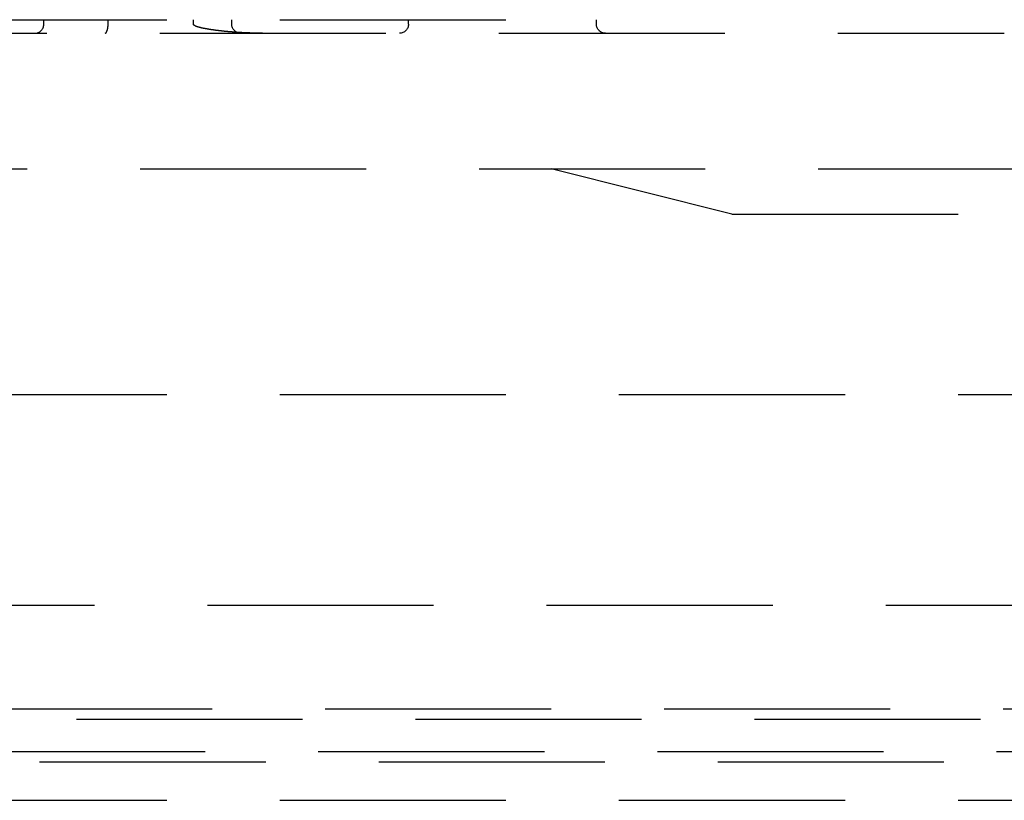
# Model space of a CAD drawing. Extents: x -165 to 665, y -415 to 1045.
# Drawn here: x 483 to 494, y 495 to 503 of the extents above; entities that cross this region are included whole.
import ezdxf

# ---------------------------------------------------------------- set-up
doc = ezdxf.new("R2010")
doc.units = 0
doc.header["$LTSCALE"] = 20
doc.linetypes.add('HIDDEN2', pattern=[0.1875, 0.125, -0.0625])
doc.layers.get('0').update_dxf_attribs({"color": 254, "linetype": 'CONTINUOUS'})
doc.layers.add('HILF', color=2, linetype='CONTINUOUS')

# ---------------------------------------------------------------- blocks, each defined once
blk = doc.blocks.new('A$CB63961A7')
at = {"color": 1, "linetype": 'HIDDEN2', "extrusion": (2e-16, 1, -2e-16)}
for p, q in [((-21.5, 253.15), (-10.5, 253.15)), ((-16.611, 253.1), (-16.611, 253.15)), ((-15.899, 253.1), (-15.899, 253.15)), ((-14.956, 253.1), (-14.956, 253.15)), ((-14.533, 253.1), (-14.533, 253.15)), ((-12.578, 253.1), (-12.578, 253.15)), ((-10.5, 253.1), (-10.5, 253.15)), ((-19.078, 253), (-5.988, 253)), ((-19.296, 251.5), (-5.749, 251.5)), ((-9, 251), (-11, 251.5)), ((-9, 251), (9, 251)), ((71, 249), (-71, 249)), ((-74.8, 246.674), (74.8, 246.674)), ((-74.8, 246.674), (74.8, 246.674)), ((-73.5, 245.526), (73.5, 245.526)), ((-72.5, 245.411), (72.5, 245.411)), ((-77.325, 245.053), (77.325, 245.053)), ((-77.325, 245.053), (77.325, 245.053)), ((-69.157, 244.941), (69.157, 244.941)), ((-66.5, 244.515), (66.5, 244.515))]:
    blk.add_line(p, q, dxfattribs=at)
at = {"color": 1}
for points in [[(-15.934, 253, 0), (-15.934, 253, 0), (-15.934, 253, 0), (-15.934, 253, 0), (-15.934, 253, 0), (-15.934, 253, 0), (-15.934, 253, 0), (-15.934, 253, 0), (-15.934, 253, 0), (-15.933, 253, 0), (-15.933, 253, 0), (-15.933, 253, 0), (-15.933, 253, 0), (-15.933, 253, 0), (-15.933, 253, 0), (-15.933, 253, 0), (-15.933, 253, 0), (-15.932, 253, 0), (-15.932, 253, 0), (-15.932, 253, 0), (-15.932, 253, 0), (-15.932, 253, 0), (-15.932, 253, 0), (-15.932, 253, 0), (-15.932, 253, 0), (-15.932, 253, 0), (-15.931, 253, 0), (-15.931, 253, 0), (-15.931, 253, 0), (-15.931, 253, 0), (-15.931, 253, 0), (-15.931, 253.001, 0), (-15.931, 253.001, 0), (-15.931, 253.001, 0), (-15.931, 253.001, 0), (-15.931, 253.001, 0), (-15.93, 253.001, 0), (-15.93, 253.001, 0), (-15.93, 253.001, 0), (-15.93, 253.001, 0), (-15.93, 253.001, 0), (-15.93, 253.001, 0), (-15.93, 253.001, 0), (-15.93, 253.001, 0), (-15.93, 253.001, 0), (-15.929, 253.001, 0), (-15.929, 253.001, 0), (-15.929, 253.001, 0), (-15.929, 253.001, 0), (-15.929, 253.001, 0), (-15.929, 253.001, 0), (-15.929, 253.001, 0), (-15.929, 253.001, 0), (-15.928, 253.002, 0), (-15.928, 253.002, 0), (-15.928, 253.002, 0), (-15.928, 253.002, 0), (-15.928, 253.002, 0), (-15.928, 253.002, 0), (-15.928, 253.002, 0), (-15.928, 253.002, 0), (-15.928, 253.002, 0), (-15.928, 253.002, 0), (-15.927, 253.002, 0), (-15.927, 253.002, 0), (-15.927, 253.002, 0), (-15.927, 253.002, 0), (-15.927, 253.002, 0), (-15.927, 253.002, 0), (-15.927, 253.003, 0), (-15.927, 253.003, 0), (-15.927, 253.003, 0), (-15.926, 253.003, 0), (-15.926, 253.003, 0), (-15.926, 253.003, 0), (-15.926, 253.003, 0), (-15.926, 253.003, 0), (-15.926, 253.003, 0), (-15.926, 253.003, 0), (-15.926, 253.003, 0), (-15.925, 253.003, 0), (-15.925, 253.004, 0), (-15.925, 253.004, 0), (-15.925, 253.004, 0), (-15.925, 253.004, 0), (-15.925, 253.004, 0), (-15.925, 253.004, 0), (-15.925, 253.004, 0), (-15.925, 253.004, 0), (-15.925, 253.004, 0), (-15.924, 253.004, 0), (-15.924, 253.004, 0), (-15.924, 253.005, 0), (-15.924, 253.005, 0), (-15.924, 253.005, 0), (-15.924, 253.005, 0), (-15.924, 253.005, 0), (-15.924, 253.005, 0), (-15.924, 253.005, 0), (-15.923, 253.005, 0), (-15.923, 253.005, 0), (-15.923, 253.005, 0), (-15.923, 253.006, 0), (-15.923, 253.006, 0), (-15.923, 253.006, 0), (-15.923, 253.006, 0), (-15.923, 253.006, 0), (-15.922, 253.006, 0), (-15.922, 253.006, 0), (-15.922, 253.006, 0), (-15.922, 253.006, 0), (-15.922, 253.007, 0), (-15.922, 253.007, 0), (-15.922, 253.007, 0), (-15.922, 253.007, 0), (-15.922, 253.007, 0), (-15.921, 253.007, 0), (-15.921, 253.007, 0), (-15.921, 253.007, 0), (-15.921, 253.008, 0), (-15.921, 253.008, 0), (-15.921, 253.008, 0), (-15.921, 253.008, 0), (-15.921, 253.008, 0), (-15.921, 253.008, 0), (-15.921, 253.008, 0), (-15.92, 253.008, 0), (-15.92, 253.009, 0), (-15.92, 253.009, 0), (-15.92, 253.009, 0), (-15.92, 253.009, 0), (-15.92, 253.009, 0), (-15.92, 253.009, 0), (-15.92, 253.009, 0), (-15.92, 253.01, 0), (-15.919, 253.01, 0), (-15.919, 253.01, 0), (-15.919, 253.01, 0), (-15.919, 253.01, 0), (-15.919, 253.01, 0), (-15.919, 253.01, 0), (-15.919, 253.011, 0), (-15.919, 253.011, 0), (-15.919, 253.011, 0), (-15.918, 253.011, 0), (-15.918, 253.011, 0), (-15.918, 253.011, 0), (-15.918, 253.012, 0), (-15.918, 253.012, 0), (-15.918, 253.012, 0), (-15.918, 253.012, 0), (-15.918, 253.012, 0), (-15.918, 253.012, 0), (-15.918, 253.013, 0), (-15.918, 253.013, 0), (-15.917, 253.013, 0), (-15.917, 253.013, 0), (-15.917, 253.013, 0), (-15.917, 253.013, 0), (-15.917, 253.014, 0), (-15.917, 253.014, 0), (-15.917, 253.014, 0), (-15.917, 253.014, 0), (-15.917, 253.014, 0), (-15.916, 253.014, 0), (-15.916, 253.015, 0), (-15.916, 253.015, 0), (-15.916, 253.015, 0), (-15.916, 253.015, 0), (-15.916, 253.015, 0), (-15.916, 253.015, 0), (-15.916, 253.016, 0), (-15.916, 253.016, 0), (-15.916, 253.016, 0), (-15.915, 253.016, 0), (-15.915, 253.016, 0), (-15.915, 253.017, 0), (-15.915, 253.017, 0), (-15.915, 253.017, 0), (-15.915, 253.017, 0), (-15.915, 253.017, 0), (-15.915, 253.018, 0), (-15.915, 253.018, 0), (-15.915, 253.018, 0), (-15.915, 253.018, 0), (-15.914, 253.018, 0), (-15.914, 253.018, 0), (-15.914, 253.019, 0), (-15.914, 253.019, 0), (-15.914, 253.019, 0), (-15.914, 253.019, 0), (-15.914, 253.019, 0), (-15.914, 253.02, 0), (-15.914, 253.02, 0), (-15.914, 253.02, 0), (-15.913, 253.02, 0), (-15.913, 253.021, 0), (-15.913, 253.021, 0), (-15.913, 253.021, 0), (-15.913, 253.021, 0), (-15.913, 253.021, 0), (-15.913, 253.022, 0), (-15.913, 253.022, 0), (-15.913, 253.022, 0), (-15.912, 253.022, 0), (-15.912, 253.022, 0), (-15.912, 253.023, 0), (-15.912, 253.023, 0), (-15.912, 253.023, 0), (-15.912, 253.023, 0), (-15.912, 253.024, 0), (-15.912, 253.024, 0), (-15.912, 253.024, 0), (-15.912, 253.024, 0), (-15.912, 253.024, 0), (-15.912, 253.025, 0), (-15.911, 253.025, 0), (-15.911, 253.025, 0), (-15.911, 253.025, 0), (-15.911, 253.026, 0), (-15.911, 253.026, 0), (-15.911, 253.026, 0), (-15.911, 253.026, 0), (-15.911, 253.027, 0), (-15.911, 253.027, 0), (-15.911, 253.027, 0), (-15.911, 253.027, 0), (-15.91, 253.027, 0), (-15.91, 253.028, 0), (-15.91, 253.028, 0), (-15.91, 253.028, 0), (-15.91, 253.028, 0), (-15.91, 253.029, 0), (-15.91, 253.029, 0), (-15.91, 253.029, 0), (-15.91, 253.029, 0), (-15.91, 253.03, 0), (-15.909, 253.03, 0), (-15.909, 253.03, 0), (-15.909, 253.03, 0), (-15.909, 253.031, 0), (-15.909, 253.031, 0), (-15.909, 253.031, 0), (-15.909, 253.031, 0), (-15.909, 253.032, 0), (-15.909, 253.032, 0), (-15.909, 253.032, 0), (-15.909, 253.032, 0), (-15.909, 253.033, 0), (-15.909, 253.033, 0), (-15.908, 253.033, 0), (-15.908, 253.034, 0), (-15.908, 253.034, 0), (-15.908, 253.034, 0), (-15.908, 253.034, 0), (-15.908, 253.035, 0), (-15.908, 253.035, 0), (-15.908, 253.035, 0), (-15.908, 253.035, 0), (-15.908, 253.036, 0), (-15.908, 253.036, 0), (-15.908, 253.036, 0), (-15.908, 253.037, 0), (-15.907, 253.037, 0), (-15.907, 253.037, 0), (-15.907, 253.037, 0), (-15.907, 253.038, 0), (-15.907, 253.038, 0), (-15.907, 253.038, 0), (-15.907, 253.038, 0), (-15.907, 253.039, 0), (-15.907, 253.039, 0), (-15.907, 253.039, 0), (-15.907, 253.04, 0), (-15.906, 253.04, 0), (-15.906, 253.04, 0), (-15.906, 253.04, 0), (-15.906, 253.041, 0), (-15.906, 253.041, 0), (-15.906, 253.041, 0), (-15.906, 253.042, 0), (-15.906, 253.042, 0), (-15.906, 253.042, 0), (-15.906, 253.042, 0), (-15.906, 253.043, 0), (-15.906, 253.043, 0), (-15.906, 253.043, 0), (-15.906, 253.044, 0), (-15.905, 253.044, 0), (-15.905, 253.044, 0), (-15.905, 253.045, 0), (-15.905, 253.045, 0), (-15.905, 253.045, 0), (-15.905, 253.045, 0), (-15.905, 253.046, 0), (-15.905, 253.046, 0), (-15.905, 253.046, 0), (-15.905, 253.047, 0), (-15.905, 253.047, 0), (-15.905, 253.047, 0), (-15.905, 253.048, 0), (-15.905, 253.048, 0), (-15.905, 253.048, 0), (-15.904, 253.049, 0), (-15.904, 253.049, 0), (-15.904, 253.049, 0), (-15.904, 253.049, 0), (-15.904, 253.05, 0), (-15.904, 253.05, 0), (-15.904, 253.05, 0), (-15.904, 253.051, 0), (-15.904, 253.051, 0), (-15.904, 253.051, 0), (-15.904, 253.052, 0), (-15.904, 253.052, 0), (-15.904, 253.052, 0), (-15.904, 253.053, 0), (-15.903, 253.053, 0), (-15.903, 253.053, 0), (-15.903, 253.054, 0), (-15.903, 253.054, 0), (-15.903, 253.054, 0), (-15.903, 253.055, 0), (-15.903, 253.055, 0), (-15.903, 253.055, 0), (-15.903, 253.056, 0), (-15.903, 253.056, 0), (-15.903, 253.056, 0), (-15.903, 253.057, 0), (-15.903, 253.057, 0), (-15.903, 253.057, 0), (-15.903, 253.058, 0), (-15.903, 253.058, 0), (-15.903, 253.058, 0), (-15.903, 253.059, 0), (-15.902, 253.059, 0), (-15.902, 253.059, 0), (-15.902, 253.06, 0), (-15.902, 253.06, 0), (-15.902, 253.06, 0), (-15.902, 253.061, 0), (-15.902, 253.061, 0), (-15.902, 253.061, 0), (-15.902, 253.062, 0), (-15.902, 253.062, 0), (-15.902, 253.062, 0), (-15.902, 253.063, 0), (-15.902, 253.063, 0), (-15.902, 253.063, 0), (-15.902, 253.064, 0), (-15.902, 253.064, 0), (-15.902, 253.064, 0), (-15.902, 253.065, 0), (-15.902, 253.065, 0), (-15.902, 253.066, 0), (-15.902, 253.066, 0), (-15.902, 253.066, 0), (-15.901, 253.067, 0), (-15.901, 253.067, 0), (-15.901, 253.067, 0), (-15.901, 253.068, 0), (-15.901, 253.068, 0), (-15.901, 253.068, 0), (-15.901, 253.069, 0), (-15.901, 253.069, 0), (-15.901, 253.069, 0), (-15.901, 253.07, 0), (-15.901, 253.07, 0), (-15.901, 253.07, 0), (-15.901, 253.071, 0), (-15.901, 253.071, 0), (-15.901, 253.072, 0), (-15.901, 253.072, 0), (-15.901, 253.072, 0), (-15.901, 253.073, 0), (-15.901, 253.073, 0), (-15.901, 253.073, 0), (-15.901, 253.074, 0), (-15.901, 253.074, 0), (-15.9, 253.074, 0), (-15.9, 253.075, 0), (-15.9, 253.075, 0), (-15.9, 253.076, 0), (-15.9, 253.076, 0), (-15.9, 253.076, 0), (-15.9, 253.077, 0), (-15.9, 253.077, 0), (-15.9, 253.077, 0), (-15.9, 253.078, 0), (-15.9, 253.078, 0), (-15.9, 253.078, 0), (-15.9, 253.079, 0), (-15.9, 253.079, 0), (-15.9, 253.08, 0), (-15.9, 253.08, 0), (-15.9, 253.08, 0), (-15.9, 253.081, 0), (-15.9, 253.081, 0), (-15.9, 253.081, 0), (-15.9, 253.082, 0), (-15.9, 253.082, 0), (-15.9, 253.083, 0), (-15.9, 253.083, 0), (-15.9, 253.083, 0), (-15.9, 253.084, 0), (-15.9, 253.084, 0), (-15.9, 253.084, 0), (-15.9, 253.085, 0), (-15.9, 253.085, 0), (-15.9, 253.086, 0), (-15.9, 253.086, 0), (-15.9, 253.086, 0), (-15.9, 253.087, 0), (-15.9, 253.087, 0), (-15.9, 253.087, 0), (-15.9, 253.088, 0), (-15.9, 253.088, 0), (-15.9, 253.089, 0), (-15.9, 253.089, 0), (-15.9, 253.089, 0), (-15.899, 253.09, 0), (-15.899, 253.09, 0), (-15.899, 253.091, 0), (-15.899, 253.091, 0), (-15.899, 253.091, 0), (-15.899, 253.092, 0), (-15.899, 253.092, 0), (-15.899, 253.092, 0), (-15.899, 253.093, 0), (-15.899, 253.093, 0), (-15.899, 253.094, 0), (-15.899, 253.094, 0), (-15.899, 253.094, 0), (-15.899, 253.095, 0), (-15.899, 253.095, 0), (-15.899, 253.095, 0), (-15.899, 253.096, 0), (-15.899, 253.096, 0), (-15.899, 253.097, 0), (-15.899, 253.097, 0), (-15.899, 253.097, 0), (-15.899, 253.098, 0), (-15.899, 253.098, 0), (-15.899, 253.098, 0), (-15.899, 253.099, 0), (-15.899, 253.099, 0), (-15.899, 253.1, 0), (-15.899, 253.1, 0)], [(-14.192, 253, 0), (-14.194, 253, 0), (-14.196, 253, 0), (-14.198, 253, 0), (-14.2, 253, 0), (-14.201, 253, 0), (-14.203, 253, 0), (-14.205, 253, 0), (-14.207, 253, 0), (-14.209, 253, 0), (-14.211, 253, 0), (-14.213, 253, 0), (-14.215, 253, 0), (-14.217, 253, 0), (-14.219, 253, 0), (-14.221, 253, 0), (-14.223, 253, 0), (-14.225, 253, 0), (-14.227, 253, 0), (-14.229, 253, 0), (-14.231, 253, 0), (-14.233, 253, 0), (-14.235, 253, 0), (-14.237, 253, 0), (-14.239, 253, 0), (-14.241, 253, 0), (-14.242, 253, 0), (-14.244, 253, 0), (-14.246, 253, 0), (-14.248, 253, 0), (-14.25, 253, 0), (-14.252, 253, 0), (-14.254, 253.001, 0), (-14.256, 253.001, 0), (-14.258, 253.001, 0), (-14.26, 253.001, 0), (-14.262, 253.001, 0), (-14.264, 253.001, 0), (-14.266, 253.001, 0), (-14.268, 253.001, 0), (-14.27, 253.001, 0), (-14.272, 253.001, 0), (-14.274, 253.001, 0), (-14.276, 253.001, 0), (-14.278, 253.001, 0), (-14.28, 253.001, 0), (-14.281, 253.001, 0), (-14.284, 253.001, 0), (-14.285, 253.001, 0), (-14.287, 253.001, 0), (-14.289, 253.001, 0), (-14.291, 253.001, 0), (-14.293, 253.001, 0), (-14.295, 253.001, 0), (-14.297, 253.001, 0), (-14.299, 253.001, 0), (-14.301, 253.002, 0), (-14.303, 253.002, 0), (-14.305, 253.002, 0), (-14.307, 253.002, 0), (-14.309, 253.002, 0), (-14.311, 253.002, 0), (-14.313, 253.002, 0), (-14.315, 253.002, 0), (-14.317, 253.002, 0), (-14.319, 253.002, 0), (-14.32, 253.002, 0), (-14.322, 253.002, 0), (-14.324, 253.002, 0), (-14.326, 253.002, 0), (-14.328, 253.002, 0), (-14.33, 253.002, 0), (-14.332, 253.002, 0), (-14.334, 253.003, 0), (-14.336, 253.003, 0), (-14.338, 253.003, 0), (-14.34, 253.003, 0), (-14.342, 253.003, 0), (-14.344, 253.003, 0), (-14.346, 253.003, 0), (-14.348, 253.003, 0), (-14.35, 253.003, 0), (-14.351, 253.003, 0), (-14.353, 253.003, 0), (-14.355, 253.003, 0), (-14.357, 253.003, 0), (-14.359, 253.004, 0), (-14.361, 253.004, 0), (-14.363, 253.004, 0), (-14.365, 253.004, 0), (-14.367, 253.004, 0), (-14.369, 253.004, 0), (-14.371, 253.004, 0), (-14.373, 253.004, 0), (-14.375, 253.004, 0), (-14.377, 253.004, 0), (-14.378, 253.004, 0), (-14.38, 253.004, 0), (-14.382, 253.005, 0), (-14.384, 253.005, 0), (-14.386, 253.005, 0), (-14.388, 253.005, 0), (-14.39, 253.005, 0), (-14.392, 253.005, 0), (-14.394, 253.005, 0), (-14.396, 253.005, 0), (-14.398, 253.005, 0), (-14.399, 253.005, 0), (-14.401, 253.005, 0), (-14.403, 253.006, 0), (-14.405, 253.006, 0), (-14.407, 253.006, 0), (-14.409, 253.006, 0), (-14.411, 253.006, 0), (-14.413, 253.006, 0), (-14.415, 253.006, 0), (-14.417, 253.006, 0), (-14.418, 253.006, 0), (-14.42, 253.006, 0), (-14.422, 253.007, 0), (-14.424, 253.007, 0), (-14.426, 253.007, 0), (-14.428, 253.007, 0), (-14.43, 253.007, 0), (-14.432, 253.007, 0), (-14.434, 253.007, 0), (-14.435, 253.007, 0), (-14.437, 253.007, 0), (-14.439, 253.008, 0), (-14.441, 253.008, 0), (-14.443, 253.008, 0), (-14.445, 253.008, 0), (-14.447, 253.008, 0), (-14.449, 253.008, 0), (-14.451, 253.008, 0), (-14.452, 253.008, 0), (-14.454, 253.008, 0), (-14.456, 253.009, 0), (-14.458, 253.009, 0), (-14.46, 253.009, 0), (-14.462, 253.009, 0), (-14.464, 253.009, 0), (-14.466, 253.009, 0), (-14.467, 253.009, 0), (-14.469, 253.009, 0), (-14.471, 253.009, 0), (-14.473, 253.01, 0), (-14.475, 253.01, 0), (-14.477, 253.01, 0), (-14.479, 253.01, 0), (-14.48, 253.01, 0), (-14.482, 253.01, 0), (-14.484, 253.01, 0), (-14.486, 253.01, 0), (-14.488, 253.011, 0), (-14.49, 253.011, 0), (-14.491, 253.011, 0), (-14.493, 253.011, 0), (-14.495, 253.011, 0), (-14.497, 253.011, 0), (-14.499, 253.011, 0), (-14.501, 253.012, 0), (-14.502, 253.012, 0), (-14.504, 253.012, 0), (-14.506, 253.012, 0), (-14.508, 253.012, 0), (-14.51, 253.012, 0), (-14.511, 253.012, 0), (-14.513, 253.012, 0), (-14.515, 253.013, 0), (-14.517, 253.013, 0), (-14.519, 253.013, 0), (-14.521, 253.013, 0), (-14.522, 253.013, 0), (-14.524, 253.013, 0), (-14.526, 253.013, 0), (-14.528, 253.014, 0), (-14.53, 253.014, 0), (-14.531, 253.014, 0), (-14.533, 253.014, 0), (-14.535, 253.014, 0), (-14.537, 253.014, 0), (-14.539, 253.014, 0), (-14.54, 253.015, 0), (-14.542, 253.015, 0), (-14.544, 253.015, 0), (-14.546, 253.015, 0), (-14.547, 253.015, 0), (-14.549, 253.015, 0), (-14.551, 253.015, 0), (-14.553, 253.016, 0), (-14.555, 253.016, 0), (-14.556, 253.016, 0), (-14.558, 253.016, 0), (-14.56, 253.016, 0), (-14.562, 253.016, 0), (-14.563, 253.017, 0), (-14.565, 253.017, 0), (-14.567, 253.017, 0), (-14.569, 253.017, 0), (-14.57, 253.017, 0), (-14.572, 253.017, 0), (-14.574, 253.017, 0), (-14.576, 253.018, 0), (-14.577, 253.018, 0), (-14.579, 253.018, 0), (-14.581, 253.018, 0), (-14.583, 253.018, 0), (-14.584, 253.018, 0), (-14.586, 253.019, 0), (-14.588, 253.019, 0), (-14.589, 253.019, 0), (-14.591, 253.019, 0), (-14.593, 253.019, 0), (-14.595, 253.019, 0), (-14.596, 253.02, 0), (-14.598, 253.02, 0), (-14.6, 253.02, 0), (-14.601, 253.02, 0), (-14.603, 253.02, 0), (-14.605, 253.02, 0), (-14.607, 253.021, 0), (-14.608, 253.021, 0), (-14.61, 253.021, 0), (-14.612, 253.021, 0), (-14.613, 253.021, 0), (-14.615, 253.021, 0), (-14.617, 253.022, 0), (-14.618, 253.022, 0), (-14.62, 253.022, 0), (-14.622, 253.022, 0), (-14.623, 253.022, 0), (-14.625, 253.022, 0), (-14.627, 253.023, 0), (-14.628, 253.023, 0), (-14.63, 253.023, 0), (-14.632, 253.023, 0), (-14.633, 253.023, 0), (-14.635, 253.023, 0), (-14.637, 253.024, 0), (-14.638, 253.024, 0), (-14.64, 253.024, 0), (-14.642, 253.024, 0), (-14.643, 253.024, 0), (-14.645, 253.025, 0), (-14.646, 253.025, 0), (-14.648, 253.025, 0), (-14.65, 253.025, 0), (-14.651, 253.025, 0), (-14.653, 253.025, 0), (-14.655, 253.026, 0), (-14.656, 253.026, 0), (-14.658, 253.026, 0), (-14.659, 253.026, 0), (-14.661, 253.026, 0), (-14.663, 253.027, 0), (-14.664, 253.027, 0), (-14.666, 253.027, 0), (-14.667, 253.027, 0), (-14.669, 253.027, 0), (-14.671, 253.027, 0), (-14.672, 253.028, 0), (-14.674, 253.028, 0), (-14.675, 253.028, 0), (-14.677, 253.028, 0), (-14.678, 253.028, 0), (-14.68, 253.029, 0), (-14.682, 253.029, 0), (-14.683, 253.029, 0), (-14.685, 253.029, 0), (-14.686, 253.029, 0), (-14.688, 253.03, 0), (-14.689, 253.03, 0), (-14.691, 253.03, 0), (-14.692, 253.03, 0), (-14.694, 253.03, 0), (-14.695, 253.03, 0), (-14.697, 253.031, 0), (-14.698, 253.031, 0), (-14.7, 253.031, 0), (-14.702, 253.031, 0), (-14.703, 253.031, 0), (-14.705, 253.032, 0), (-14.706, 253.032, 0), (-14.708, 253.032, 0), (-14.709, 253.032, 0), (-14.711, 253.032, 0), (-14.712, 253.033, 0), (-14.714, 253.033, 0), (-14.715, 253.033, 0), (-14.717, 253.033, 0), (-14.718, 253.033, 0), (-14.72, 253.034, 0), (-14.721, 253.034, 0), (-14.723, 253.034, 0), (-14.724, 253.034, 0), (-14.725, 253.034, 0), (-14.727, 253.035, 0), (-14.728, 253.035, 0), (-14.73, 253.035, 0), (-14.731, 253.035, 0), (-14.733, 253.035, 0), (-14.734, 253.036, 0), (-14.736, 253.036, 0), (-14.737, 253.036, 0), (-14.738, 253.036, 0), (-14.74, 253.036, 0), (-14.741, 253.037, 0), (-14.743, 253.037, 0), (-14.744, 253.037, 0), (-14.745, 253.037, 0), (-14.747, 253.037, 0), (-14.748, 253.038, 0), (-14.75, 253.038, 0), (-14.751, 253.038, 0), (-14.752, 253.038, 0), (-14.754, 253.038, 0), (-14.755, 253.039, 0), (-14.757, 253.039, 0), (-14.758, 253.039, 0), (-14.759, 253.039, 0), (-14.761, 253.039, 0), (-14.762, 253.04, 0), (-14.764, 253.04, 0), (-14.765, 253.04, 0), (-14.766, 253.04, 0), (-14.768, 253.04, 0), (-14.769, 253.041, 0), (-14.77, 253.041, 0), (-14.772, 253.041, 0), (-14.773, 253.041, 0), (-14.774, 253.041, 0), (-14.776, 253.042, 0), (-14.777, 253.042, 0), (-14.778, 253.042, 0), (-14.78, 253.042, 0), (-14.781, 253.042, 0), (-14.782, 253.043, 0), (-14.783, 253.043, 0), (-14.785, 253.043, 0), (-14.786, 253.043, 0), (-14.787, 253.044, 0), (-14.789, 253.044, 0), (-14.79, 253.044, 0), (-14.791, 253.044, 0), (-14.792, 253.044, 0), (-14.794, 253.045, 0), (-14.795, 253.045, 0), (-14.796, 253.045, 0), (-14.797, 253.045, 0), (-14.799, 253.045, 0), (-14.8, 253.046, 0), (-14.801, 253.046, 0), (-14.802, 253.046, 0), (-14.804, 253.046, 0), (-14.805, 253.046, 0), (-14.806, 253.047, 0), (-14.807, 253.047, 0), (-14.809, 253.047, 0), (-14.81, 253.047, 0), (-14.811, 253.048, 0), (-14.812, 253.048, 0), (-14.813, 253.048, 0), (-14.815, 253.048, 0), (-14.816, 253.048, 0), (-14.817, 253.049, 0), (-14.818, 253.049, 0), (-14.819, 253.049, 0), (-14.82, 253.049, 0), (-14.822, 253.049, 0), (-14.823, 253.05, 0), (-14.824, 253.05, 0), (-14.825, 253.05, 0), (-14.826, 253.05, 0), (-14.827, 253.051, 0), (-14.829, 253.051, 0), (-14.83, 253.051, 0), (-14.831, 253.051, 0), (-14.832, 253.051, 0), (-14.833, 253.052, 0), (-14.834, 253.052, 0), (-14.835, 253.052, 0), (-14.836, 253.052, 0), (-14.837, 253.053, 0), (-14.838, 253.053, 0), (-14.84, 253.053, 0), (-14.841, 253.053, 0), (-14.842, 253.053, 0), (-14.843, 253.054, 0), (-14.844, 253.054, 0), (-14.845, 253.054, 0), (-14.846, 253.054, 0), (-14.847, 253.054, 0), (-14.848, 253.055, 0), (-14.849, 253.055, 0), (-14.85, 253.055, 0), (-14.851, 253.055, 0), (-14.853, 253.056, 0), (-14.854, 253.056, 0), (-14.855, 253.056, 0), (-14.856, 253.056, 0), (-14.857, 253.057, 0), (-14.858, 253.057, 0), (-14.859, 253.057, 0), (-14.86, 253.057, 0), (-14.861, 253.058, 0), (-14.863, 253.058, 0), (-14.864, 253.058, 0), (-14.865, 253.058, 0), (-14.866, 253.059, 0), (-14.867, 253.059, 0), (-14.868, 253.059, 0), (-14.869, 253.059, 0), (-14.871, 253.06, 0), (-14.872, 253.06, 0), (-14.873, 253.06, 0), (-14.874, 253.06, 0), (-14.875, 253.061, 0), (-14.876, 253.061, 0), (-14.877, 253.061, 0), (-14.879, 253.062, 0), (-14.88, 253.062, 0), (-14.881, 253.062, 0), (-14.882, 253.062, 0), (-14.883, 253.063, 0), (-14.884, 253.063, 0), (-14.885, 253.063, 0), (-14.886, 253.064, 0), (-14.887, 253.064, 0), (-14.889, 253.064, 0), (-14.89, 253.064, 0), (-14.891, 253.065, 0), (-14.892, 253.065, 0), (-14.893, 253.065, 0), (-14.894, 253.066, 0), (-14.895, 253.066, 0), (-14.896, 253.066, 0), (-14.898, 253.067, 0), (-14.899, 253.067, 0), (-14.9, 253.067, 0), (-14.901, 253.068, 0), (-14.902, 253.068, 0), (-14.903, 253.068, 0), (-14.904, 253.068, 0), (-14.905, 253.069, 0), (-14.906, 253.069, 0), (-14.907, 253.069, 0), (-14.908, 253.07, 0), (-14.909, 253.07, 0), (-14.91, 253.07, 0), (-14.911, 253.071, 0), (-14.912, 253.071, 0), (-14.913, 253.071, 0), (-14.914, 253.072, 0), (-14.915, 253.072, 0), (-14.916, 253.072, 0), (-14.917, 253.073, 0), (-14.918, 253.073, 0), (-14.919, 253.073, 0), (-14.92, 253.074, 0), (-14.921, 253.074, 0), (-14.922, 253.075, 0), (-14.923, 253.075, 0), (-14.924, 253.075, 0), (-14.925, 253.076, 0), (-14.926, 253.076, 0), (-14.927, 253.076, 0), (-14.928, 253.077, 0), (-14.928, 253.077, 0), (-14.929, 253.077, 0), (-14.93, 253.078, 0), (-14.931, 253.078, 0), (-14.932, 253.079, 0), (-14.933, 253.079, 0), (-14.934, 253.079, 0), (-14.934, 253.08, 0), (-14.935, 253.08, 0), (-14.936, 253.081, 0), (-14.937, 253.081, 0), (-14.938, 253.081, 0), (-14.939, 253.082, 0), (-14.94, 253.082, 0), (-14.94, 253.083, 0), (-14.941, 253.083, 0), (-14.942, 253.084, 0), (-14.943, 253.084, 0), (-14.943, 253.084, 0), (-14.944, 253.085, 0), (-14.945, 253.085, 0), (-14.946, 253.086, 0), (-14.946, 253.086, 0), (-14.947, 253.087, 0), (-14.948, 253.087, 0), (-14.948, 253.088, 0), (-14.949, 253.088, 0), (-14.95, 253.089, 0), (-14.95, 253.089, 0), (-14.951, 253.09, 0), (-14.951, 253.091, 0), (-14.952, 253.091, 0), (-14.953, 253.092, 0), (-14.953, 253.093, 0), (-14.954, 253.093, 0), (-14.954, 253.094, 0), (-14.954, 253.095, 0), (-14.955, 253.095, 0), (-14.955, 253.096, 0), (-14.955, 253.097, 0), (-14.956, 253.098, 0), (-14.956, 253.098, 0), (-14.956, 253.099, 0), (-14.956, 253.1, 0)]]:
    blk.add_polyline3d(points, dxfattribs=at)
at = {"color": 1, "linetype": 'HIDDEN2'}
blk.add_arc((-16.711, 253.1), 0.1, 270, 0, dxfattribs=at)
at = {"color": 1, "linetype": 'HIDDEN2', "extrusion": (0, -2e-16, -1)}
for centre, start, end in [((14.433, 253.1), 270, 360), ((12.678, 253.1), 180, 270), ((10.4, 253.1), 270, 360)]:
    blk.add_arc(centre, 0.1, start, end, dxfattribs=at)

msp = doc.modelspace()

# ---------------------------------------------------------------- block references
at = {"layer": 'HILF'}
msp.add_blockref('A$CB63961A7', (500, 250), dxfattribs=at)

doc.saveas('drawing.dxf')
